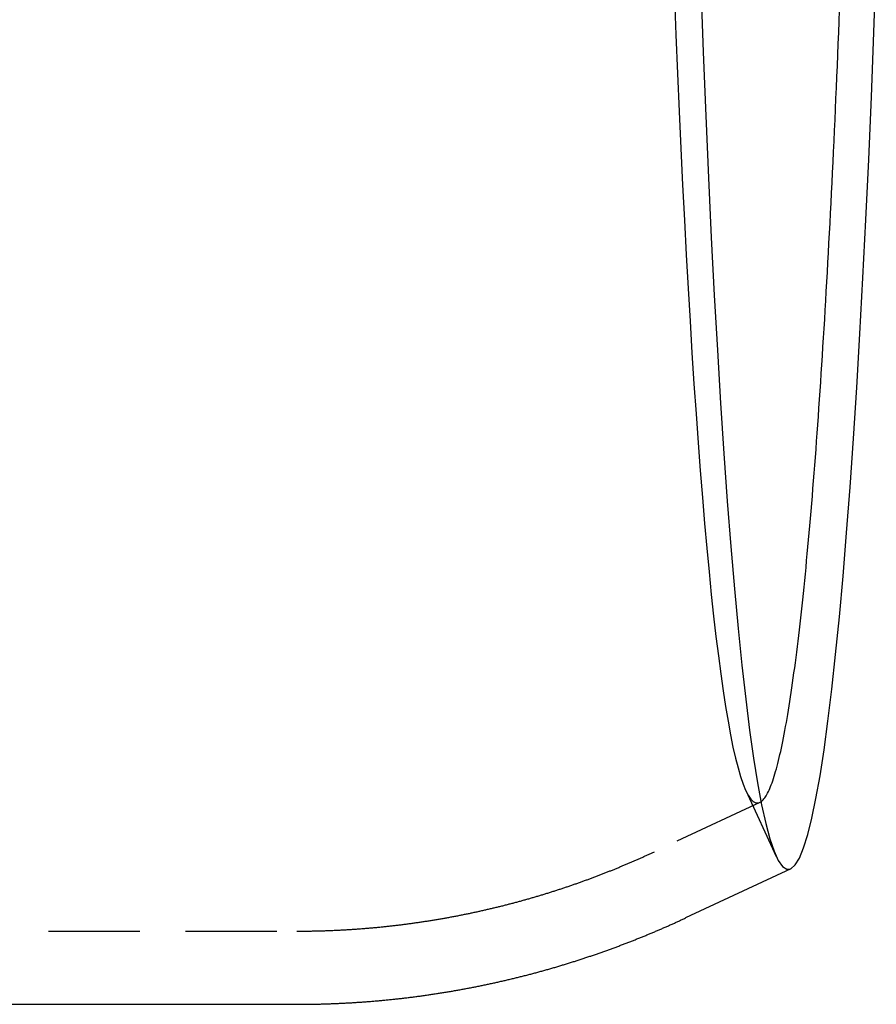
# Model space of a CAD drawing. Extents: x -259 to 166, y -159 to 300.
# Drawn here: x 139 to 162, y -159 to -132 of the extents above; entities that cross this region are included whole.
import ezdxf

# ---------------------------------------------------------------- set-up
doc = ezdxf.new("R2010")
doc.units = 0
doc.header["$LTSCALE"] = 10
doc.linetypes.add('VERDECKT', pattern=[0.375, 0.25, -0.125])
doc.layers.get('0').update_dxf_attribs({"linetype": 'CONTINUOUS'})
doc.layers.add('STEMPEL', color=3, linetype='CONTINUOUS')

# ---------------------------------------------------------------- blocks, each defined once
blk = doc.blocks.new('A$C10A189D1')
at = {"color": 1, "linetype": 'VERDECKT'}
for p, q in [((158.622, -53.161), (159.4554, -54.9622)), ((159.0051, -53.484), (156.1262, -54.8287)), ((132.0518, -57), (146.3492, -57))]:
    blk.add_line(p, q, dxfattribs=at)
at = {"color": 3, "linetype": 'CONTINUOUS'}
for p, q in [((159.8515, -55.2961), (156.9726, -56.6408)), ((132.052, -59), (146.3492, -59))]:
    blk.add_line(p, q, dxfattribs=at)
for points in [[(157.39, -31.177, 0), (157.457, -32.9756, 0), (157.527, -34.7216, 0), (157.602, -36.4124, 0), (157.679, -38.045, 0), (157.761, -39.6171, 0), (157.845, -41.1261, 0), (157.932, -42.5695, 0), (158.023, -43.9451, 0), (158.116, -45.2506, 0), (158.212, -46.4841, 0), (158.31, -47.6435, 0), (158.411, -48.7269, 0), (158.514, -49.7328, 0), (158.619, -50.6594, 0), (158.725, -51.5053, 0), (158.834, -52.2691, 0), (158.944, -52.9496, 0), (159.055, -53.5457, 0), (159.167, -54.0566, 0), (159.281, -54.4813, 0), (159.395, -54.8191, 0), (159.51, -55.0697, 0), (159.625, -55.2325, 0), (159.74, -55.3073, 0), (159.856, -55.2939, 0), (159.971, -55.1925, 0), (160.087, -55.0031, 0), (160.201, -54.726, 0), (160.315, -54.3618, 0), (160.428, -53.911, 0), (160.54, -53.3742, 0), (160.651, -52.7524, 0), (160.761, -52.0466, 0), (160.869, -51.2578, 0), (160.975, -50.3873, 0), (161.079, -49.4366, 0), (161.181, -48.4071, 0), (161.281, -47.3004, 0), (161.379, -46.1184, 0), (161.474, -44.8629, 0), (161.566, -43.5359, 0), (161.656, -42.1395, 0), (161.742, -40.676, 0), (161.826, -39.1477, 0), (161.906, -37.557, 0), (161.983, -35.9065, 0), (162.056, -34.1988, 0), (162.126, -32.4365, 0), (162.191, -30.6226, 0)], [(159.039, -53.4645, 0), (159.059, -53.4491, 0), (159.079, -53.431, 0), (159.099, -53.4101, 0), (159.119, -53.3865, 0), (159.139, -53.3601, 0), (159.159, -53.331, 0), (159.179, -53.2991, 0), (159.199, -53.2645, 0), (159.219, -53.2271, 0), (159.239, -53.187, 0), (159.259, -53.1442, 0), (159.279, -53.0986, 0), (159.299, -53.0503, 0), (159.319, -52.9992, 0), (159.339, -52.9455, 0), (159.359, -52.889, 0), (159.378, -52.8297, 0), (159.398, -52.7678, 0), (159.418, -52.7031, 0), (159.438, -52.6357, 0), (159.458, -52.5656, 0), (159.477, -52.4928, 0), (159.497, -52.4173, 0), (159.517, -52.3391, 0), (159.536, -52.2582, 0), (159.556, -52.1746, 0), (159.576, -52.0883, 0), (159.595, -51.9994, 0), (159.615, -51.9077, 0), (159.634, -51.8134, 0), (159.654, -51.7164, 0), (159.673, -51.6167, 0), (159.692, -51.5144, 0), (159.712, -51.4095, 0), (159.731, -51.3019, 0), (159.75, -51.1916, 0), (159.769, -51.0787, 0), (159.789, -50.9632, 0), (159.808, -50.845, 0), (159.827, -50.7243, 0), (159.846, -50.6009, 0), (159.865, -50.4749, 0), (159.884, -50.3463, 0), (159.903, -50.2151, 0), (159.921, -50.0813, 0), (159.94, -49.945, 0), (159.959, -49.8061, 0), (159.978, -49.6646, 0), (159.996, -49.5205, 0), (160.015, -49.3739, 0), (160.033, -49.2248, 0), (160.052, -49.0731, 0), (160.07, -48.9189, 0), (160.089, -48.7622, 0), (160.107, -48.603, 0), (160.125, -48.4412, 0), (160.143, -48.277, 0), (160.161, -48.1103, 0), (160.179, -47.9411, 0), (160.197, -47.7694, 0), (160.215, -47.5953, 0), (160.233, -47.4187, 0), (160.251, -47.2397, 0), (160.269, -47.0582, 0), (160.286, -46.8743, 0), (160.304, -46.688, 0), (160.321, -46.4993, 0), (160.339, -46.3082, 0), (160.356, -46.1147, 0), (160.373, -45.9189, 0), (160.391, -45.7207, 0), (160.408, -45.5201, 0), (160.425, -45.3172, 0), (160.442, -45.1119, 0), (160.459, -44.9043, 0), (160.476, -44.6944, 0), (160.492, -44.4822, 0), (160.509, -44.2677, 0), (160.526, -44.051, 0), (160.542, -43.8319, 0), (160.559, -43.6106, 0), (160.575, -43.3871, 0), (160.591, -43.1613, 0), (160.607, -42.9333, 0), (160.623, -42.7031, 0), (160.639, -42.4707, 0), (160.655, -42.2361, 0), (160.671, -41.9993, 0), (160.687, -41.7604, 0), (160.702, -41.5193, 0), (160.718, -41.276, 0), (160.733, -41.0307, 0), (160.749, -40.7832, 0), (160.764, -40.5336, 0), (160.779, -40.282, 0), (160.794, -40.0282, 0), (160.809, -39.7724, 0), (160.824, -39.5146, 0), (160.839, -39.2547, 0), (160.854, -38.9928, 0), (160.868, -38.7289, 0), (160.883, -38.463, 0), (160.897, -38.1951, 0), (160.912, -37.9253, 0), (160.926, -37.6534, 0), (160.94, -37.3797, 0), (160.954, -37.104, 0), (160.968, -36.8264, 0), (160.981, -36.547, 0), (160.995, -36.2656, 0), (161.009, -35.9824, 0), (161.022, -35.6973, 0), (161.036, -35.4103, 0), (161.049, -35.1216, 0), (161.062, -34.831, 0), (161.075, -34.5387, 0), (161.088, -34.2445, 0), (161.101, -33.9487, 0), (161.113, -33.651, 0), (161.126, -33.3516, 0), (161.138, -33.0505, 0), (161.151, -32.7477, 0), (161.163, -32.4432, 0), (161.175, -32.1371, 0), (161.187, -31.8293, 0)]]:
    blk.add_polyline3d(points, dxfattribs=at)
at = {"color": 1, "linetype": 'VERDECKT'}
blk.add_polyline3d([(156.671, -31.4253, 0), (156.713, -32.5026, 0), (156.756, -33.5594, 0), (156.801, -34.5951, 0), (156.847, -35.609, 0), (156.894, -36.6003, 0), (156.943, -37.5686, 0), (156.993, -38.5133, 0), (157.044, -39.4336, 0), (157.097, -40.329, 0), (157.15, -41.1991, 0), (157.205, -42.0431, 0), (157.261, -42.8606, 0), (157.318, -43.6511, 0), (157.376, -44.4141, 0), (157.434, -45.1491, 0), (157.494, -45.8555, 0), (157.555, -46.5331, 0), (157.617, -47.1813, 0), (157.679, -47.7998, 0), (157.742, -48.3881, 0), (157.806, -48.946, 0), (157.871, -49.4729, 0), (157.936, -49.9686, 0), (158.002, -50.4329, 0), (158.069, -50.8653, 0), (158.136, -51.2657, 0), (158.204, -51.6337, 0), (158.272, -51.9691, 0), (158.34, -52.2718, 0), (158.409, -52.5415, 0), (158.478, -52.7781, 0), (158.548, -52.9814, 0), (158.617, -53.1513, 0), (158.687, -53.2877, 0), (158.758, -53.3904, 0), (158.828, -53.4595, 0), (158.898, -53.4949, 0), (158.968, -53.4966, 0), (159.039, -53.4645, 0)], dxfattribs=at)
at = {"color": 1}
blk.add_polyline3d([(146.349, -57, 0), (146.377, -57, 0), (146.405, -56.9999, 0), (146.434, -56.9998, 0), (146.462, -56.9997, 0), (146.49, -56.9996, 0), (146.518, -56.9994, 0), (146.546, -56.9992, 0), (146.574, -56.9989, 0), (146.603, -56.9986, 0), (146.631, -56.9983, 0), (146.659, -56.9979, 0), (146.687, -56.9975, 0), (146.715, -56.9971, 0), (146.743, -56.9966, 0), (146.771, -56.9961, 0), (146.8, -56.9956, 0), (146.828, -56.995, 0), (146.856, -56.9944, 0), (146.884, -56.9938, 0), (146.912, -56.9931, 0), (146.94, -56.9924, 0), (146.968, -56.9917, 0), (146.997, -56.9909, 0), (147.025, -56.9901, 0), (147.053, -56.9892, 0), (147.081, -56.9884, 0), (147.109, -56.9875, 0), (147.137, -56.9865, 0), (147.165, -56.9855, 0), (147.193, -56.9845, 0), (147.221, -56.9835, 0), (147.25, -56.9824, 0), (147.278, -56.9813, 0), (147.306, -56.9801, 0), (147.334, -56.979, 0), (147.362, -56.9777, 0), (147.39, -56.9765, 0), (147.418, -56.9752, 0), (147.446, -56.9739, 0), (147.474, -56.9725, 0), (147.502, -56.9712, 0), (147.53, -56.9697, 0), (147.558, -56.9683, 0), (147.586, -56.9668, 0), (147.614, -56.9653, 0), (147.642, -56.9637, 0), (147.67, -56.9621, 0), (147.698, -56.9605, 0), (147.726, -56.9589, 0), (147.754, -56.9572, 0), (147.782, -56.9554, 0), (147.81, -56.9537, 0), (147.838, -56.9519, 0), (147.866, -56.9501, 0), (147.894, -56.9482, 0), (147.922, -56.9463, 0), (147.95, -56.9444, 0), (147.978, -56.9424, 0), (148.006, -56.9405, 0), (148.034, -56.9384, 0), (148.062, -56.9364, 0), (148.09, -56.9343, 0), (148.118, -56.9322, 0), (148.146, -56.93, 0), (148.174, -56.9278, 0), (148.202, -56.9256, 0), (148.229, -56.9233, 0), (148.257, -56.921, 0), (148.285, -56.9187, 0), (148.313, -56.9163, 0), (148.341, -56.9139, 0), (148.369, -56.9115, 0), (148.397, -56.9091, 0), (148.424, -56.9066, 0), (148.452, -56.904, 0), (148.48, -56.9015, 0), (148.508, -56.8989, 0), (148.536, -56.8963, 0), (148.563, -56.8936, 0), (148.591, -56.8909, 0), (148.619, -56.8882, 0), (148.647, -56.8854, 0), (148.674, -56.8826, 0), (148.702, -56.8798, 0), (148.73, -56.877, 0), (148.758, -56.8741, 0), (148.785, -56.8711, 0), (148.813, -56.8682, 0), (148.841, -56.8652, 0), (148.868, -56.8622, 0), (148.896, -56.8591, 0), (148.924, -56.856, 0), (148.951, -56.8529, 0), (148.979, -56.8498, 0), (149.006, -56.8466, 0), (149.034, -56.8434, 0), (149.062, -56.8401, 0), (149.089, -56.8368, 0), (149.117, -56.8335, 0), (149.144, -56.8302, 0), (149.172, -56.8268, 0), (149.199, -56.8234, 0), (149.227, -56.82, 0), (149.254, -56.8165, 0), (149.282, -56.813, 0), (149.309, -56.8095, 0), (149.337, -56.8059, 0), (149.364, -56.8023, 0), (149.392, -56.7987, 0), (149.419, -56.795, 0), (149.447, -56.7913, 0), (149.474, -56.7876, 0), (149.501, -56.7838, 0), (149.529, -56.78, 0), (149.556, -56.7762, 0), (149.583, -56.7724, 0), (149.611, -56.7685, 0), (149.638, -56.7646, 0), (149.665, -56.7606, 0), (149.693, -56.7566, 0), (149.72, -56.7526, 0), (149.747, -56.7486, 0), (149.774, -56.7445, 0), (149.802, -56.7404, 0), (149.829, -56.7363, 0), (149.856, -56.7321, 0), (149.883, -56.7279, 0), (149.91, -56.7237, 0), (149.938, -56.7195, 0), (149.965, -56.7152, 0), (149.992, -56.7109, 0), (150.019, -56.7065, 0), (150.046, -56.7021, 0), (150.073, -56.6977, 0), (150.1, -56.6933, 0), (150.127, -56.6888, 0), (150.154, -56.6843, 0), (150.181, -56.6798, 0), (150.208, -56.6753, 0), (150.235, -56.6707, 0), (150.262, -56.666, 0), (150.289, -56.6614, 0), (150.316, -56.6567, 0), (150.343, -56.652, 0), (150.37, -56.6473, 0), (150.397, -56.6425, 0), (150.424, -56.6377, 0), (150.451, -56.6329, 0), (150.477, -56.628, 0), (150.504, -56.6231, 0), (150.531, -56.6182, 0), (150.558, -56.6133, 0), (150.585, -56.6083, 0), (150.611, -56.6033, 0), (150.638, -56.5982, 0), (150.665, -56.5932, 0), (150.692, -56.5881, 0), (150.718, -56.583, 0), (150.745, -56.5778, 0), (150.772, -56.5726, 0), (150.798, -56.5674, 0), (150.825, -56.5622, 0), (150.851, -56.5569, 0), (150.878, -56.5516, 0), (150.904, -56.5463, 0), (150.931, -56.5409, 0), (150.957, -56.5355, 0), (150.984, -56.5301, 0), (151.01, -56.5247, 0), (151.037, -56.5192, 0), (151.063, -56.5137, 0), (151.09, -56.5082, 0), (151.116, -56.5026, 0), (151.143, -56.4971, 0), (151.169, -56.4915, 0), (151.195, -56.4858, 0), (151.222, -56.4802, 0), (151.248, -56.4745, 0), (151.274, -56.4687, 0), (151.3, -56.463, 0), (151.327, -56.4572, 0), (151.353, -56.4514, 0), (151.379, -56.4456, 0), (151.405, -56.4397, 0), (151.431, -56.4338, 0), (151.457, -56.4279, 0), (151.484, -56.422, 0), (151.51, -56.416, 0), (151.536, -56.41, 0), (151.562, -56.404, 0), (151.588, -56.398, 0), (151.614, -56.3919, 0), (151.64, -56.3858, 0), (151.666, -56.3797, 0), (151.692, -56.3735, 0), (151.718, -56.3673, 0), (151.744, -56.3611, 0), (151.77, -56.3549, 0), (151.795, -56.3486, 0), (151.821, -56.3423, 0), (151.847, -56.336, 0), (151.873, -56.3297, 0), (151.899, -56.3233, 0), (151.924, -56.3169, 0), (151.95, -56.3105, 0), (151.976, -56.3041, 0), (152.002, -56.2976, 0), (152.027, -56.2911, 0), (152.053, -56.2846, 0), (152.079, -56.278, 0), (152.104, -56.2715, 0), (152.13, -56.2649, 0), (152.155, -56.2582, 0), (152.181, -56.2516, 0), (152.206, -56.2449, 0), (152.232, -56.2382, 0), (152.257, -56.2315, 0), (152.283, -56.2248, 0), (152.308, -56.218, 0), (152.334, -56.2112, 0), (152.359, -56.2044, 0), (152.384, -56.1975, 0), (152.41, -56.1906, 0), (152.435, -56.1837, 0), (152.46, -56.1768, 0), (152.485, -56.1699, 0), (152.511, -56.1629, 0), (152.536, -56.1559, 0), (152.561, -56.1489, 0), (152.586, -56.1419, 0), (152.611, -56.1348, 0), (152.636, -56.1277, 0), (152.662, -56.1206, 0), (152.687, -56.1135, 0), (152.712, -56.1063, 0), (152.737, -56.0991, 0), (152.762, -56.0919, 0), (152.787, -56.0847, 0), (152.812, -56.0774, 0), (152.837, -56.0701, 0), (152.861, -56.0628, 0), (152.886, -56.0555, 0), (152.911, -56.0482, 0), (152.936, -56.0408, 0), (152.961, -56.0334, 0), (152.986, -56.026, 0), (153.01, -56.0185, 0), (153.035, -56.0111, 0), (153.06, -56.0036, 0), (153.084, -55.9961, 0), (153.109, -55.9885, 0), (153.134, -55.981, 0), (153.158, -55.9734, 0), (153.183, -55.9658, 0), (153.207, -55.9582, 0), (153.232, -55.9506, 0), (153.256, -55.9429, 0), (153.281, -55.9352, 0), (153.305, -55.9275, 0), (153.33, -55.9198, 0), (153.354, -55.912, 0), (153.379, -55.9043, 0), (153.403, -55.8965, 0), (153.427, -55.8886, 0), (153.452, -55.8808, 0), (153.476, -55.873, 0), (153.5, -55.8651, 0), (153.524, -55.8572, 0), (153.548, -55.8493, 0), (153.573, -55.8413, 0), (153.597, -55.8333, 0), (153.621, -55.8254, 0), (153.645, -55.8174, 0), (153.669, -55.8093, 0), (153.693, -55.8013, 0), (153.717, -55.7932, 0), (153.741, -55.7851, 0), (153.765, -55.777, 0), (153.789, -55.7689, 0), (153.813, -55.7608, 0), (153.837, -55.7526, 0), (153.861, -55.7444, 0), (153.884, -55.7362, 0), (153.908, -55.728, 0), (153.932, -55.7197, 0), (153.956, -55.7115, 0), (153.979, -55.7032, 0), (154.003, -55.6949, 0), (154.027, -55.6865, 0), (154.05, -55.6782, 0), (154.074, -55.6698, 0), (154.098, -55.6615, 0), (154.121, -55.6531, 0), (154.145, -55.6446, 0), (154.168, -55.6362, 0), (154.192, -55.6277, 0), (154.215, -55.6193, 0), (154.239, -55.6108, 0), (154.262, -55.6022, 0), (154.285, -55.5937, 0), (154.309, -55.5852, 0), (154.332, -55.5766, 0), (154.355, -55.568, 0), (154.378, -55.5594, 0), (154.402, -55.5508, 0), (154.425, -55.5421, 0), (154.448, -55.5335, 0), (154.471, -55.5248, 0), (154.494, -55.5161, 0), (154.517, -55.5074, 0), (154.54, -55.4987, 0), (154.563, -55.4899, 0), (154.587, -55.4811, 0), (154.609, -55.4724, 0), (154.632, -55.4635, 0), (154.655, -55.4547, 0), (154.678, -55.4459, 0), (154.701, -55.437, 0), (154.724, -55.4282, 0), (154.747, -55.4193, 0), (154.77, -55.4104, 0), (154.792, -55.4015, 0), (154.815, -55.3925, 0), (154.838, -55.3836, 0), (154.86, -55.3746, 0), (154.883, -55.3656, 0), (154.906, -55.3566, 0), (154.928, -55.3476, 0), (154.951, -55.3386, 0), (154.973, -55.3295, 0), (154.996, -55.3204, 0), (155.018, -55.3113, 0), (155.041, -55.3022, 0), (155.063, -55.2931, 0), (155.085, -55.284, 0), (155.108, -55.2749, 0), (155.13, -55.2657, 0), (155.152, -55.2565, 0), (155.175, -55.2473, 0), (155.197, -55.2381, 0), (155.219, -55.2289, 0), (155.241, -55.2196, 0), (155.264, -55.2104, 0), (155.286, -55.2011, 0), (155.308, -55.1918, 0), (155.33, -55.1825, 0), (155.352, -55.1732, 0), (155.374, -55.1639, 0), (155.396, -55.1546, 0), (155.418, -55.1452, 0), (155.44, -55.1358, 0), (155.462, -55.1264, 0), (155.484, -55.117, 0), (155.505, -55.1076, 0), (155.527, -55.0982, 0), (155.549, -55.0887, 0), (155.571, -55.0793, 0), (155.592, -55.0698, 0), (155.614, -55.0603, 0), (155.636, -55.0508, 0), (155.657, -55.0413, 0), (155.679, -55.0318, 0), (155.701, -55.0222, 0), (155.722, -55.0127, 0), (155.744, -55.0031, 0), (155.765, -54.9935, 0), (155.787, -54.9839, 0), (155.808, -54.9743, 0), (155.83, -54.9647, 0), (155.851, -54.9551, 0), (155.872, -54.9454, 0), (155.894, -54.9358, 0), (155.915, -54.9261, 0), (155.936, -54.9164, 0), (155.957, -54.9067, 0), (155.979, -54.897, 0), (156, -54.8873, 0), (156.021, -54.8776, 0), (156.042, -54.8678, 0), (156.063, -54.858, 0), (156.084, -54.8483, 0), (156.105, -54.8385, 0), (156.126, -54.8287, 0)], dxfattribs=at)
at = {"color": 3}
blk.add_polyline3d([(146.349, -59, 0), (146.38, -59, 0), (146.41, -58.9999, 0), (146.441, -58.9998, 0), (146.472, -58.9997, 0), (146.502, -58.9995, 0), (146.533, -58.9993, 0), (146.563, -58.9991, 0), (146.594, -58.9988, 0), (146.625, -58.9985, 0), (146.655, -58.9981, 0), (146.686, -58.9977, 0), (146.716, -58.9973, 0), (146.747, -58.9968, 0), (146.777, -58.9963, 0), (146.808, -58.9958, 0), (146.839, -58.9952, 0), (146.869, -58.9946, 0), (146.9, -58.9939, 0), (146.93, -58.9932, 0), (146.961, -58.9925, 0), (146.991, -58.9918, 0), (147.022, -58.9909, 0), (147.053, -58.9901, 0), (147.083, -58.9892, 0), (147.114, -58.9883, 0), (147.144, -58.9874, 0), (147.175, -58.9864, 0), (147.205, -58.9854, 0), (147.236, -58.9843, 0), (147.266, -58.9832, 0), (147.297, -58.9821, 0), (147.327, -58.9809, 0), (147.358, -58.9797, 0), (147.389, -58.9784, 0), (147.419, -58.9771, 0), (147.45, -58.9758, 0), (147.48, -58.9745, 0), (147.511, -58.9731, 0), (147.541, -58.9716, 0), (147.572, -58.9702, 0), (147.602, -58.9687, 0), (147.633, -58.9671, 0), (147.663, -58.9655, 0), (147.693, -58.9639, 0), (147.724, -58.9623, 0), (147.754, -58.9606, 0), (147.785, -58.9589, 0), (147.815, -58.9571, 0), (147.846, -58.9553, 0), (147.876, -58.9535, 0), (147.907, -58.9516, 0), (147.937, -58.9497, 0), (147.967, -58.9477, 0), (147.998, -58.9458, 0), (148.028, -58.9437, 0), (148.059, -58.9417, 0), (148.089, -58.9396, 0), (148.119, -58.9375, 0), (148.15, -58.9353, 0), (148.18, -58.9331, 0), (148.21, -58.9309, 0), (148.241, -58.9286, 0), (148.271, -58.9263, 0), (148.301, -58.9239, 0), (148.332, -58.9215, 0), (148.362, -58.9191, 0), (148.392, -58.9167, 0), (148.423, -58.9142, 0), (148.453, -58.9117, 0), (148.483, -58.9091, 0), (148.513, -58.9065, 0), (148.544, -58.9039, 0), (148.574, -58.9012, 0), (148.604, -58.8985, 0), (148.634, -58.8957, 0), (148.665, -58.8929, 0), (148.695, -58.8901, 0), (148.725, -58.8873, 0), (148.755, -58.8844, 0), (148.785, -58.8815, 0), (148.816, -58.8785, 0), (148.846, -58.8755, 0), (148.876, -58.8725, 0), (148.906, -58.8694, 0), (148.936, -58.8663, 0), (148.966, -58.8632, 0), (148.996, -58.86, 0), (149.026, -58.8568, 0), (149.056, -58.8535, 0), (149.086, -58.8502, 0), (149.117, -58.8469, 0), (149.147, -58.8436, 0), (149.177, -58.8402, 0), (149.207, -58.8368, 0), (149.237, -58.8333, 0), (149.267, -58.8298, 0), (149.297, -58.8263, 0), (149.327, -58.8227, 0), (149.356, -58.8191, 0), (149.386, -58.8155, 0), (149.416, -58.8118, 0), (149.446, -58.8081, 0), (149.476, -58.8044, 0), (149.506, -58.8006, 0), (149.536, -58.7968, 0), (149.566, -58.793, 0), (149.596, -58.7891, 0), (149.625, -58.7852, 0), (149.655, -58.7812, 0), (149.685, -58.7772, 0), (149.715, -58.7732, 0), (149.745, -58.7692, 0), (149.774, -58.7651, 0), (149.804, -58.761, 0), (149.834, -58.7568, 0), (149.864, -58.7527, 0), (149.893, -58.7484, 0), (149.923, -58.7442, 0), (149.953, -58.7399, 0), (149.982, -58.7356, 0), (150.012, -58.7312, 0), (150.041, -58.7268, 0), (150.071, -58.7224, 0), (150.101, -58.718, 0), (150.13, -58.7135, 0), (150.16, -58.7089, 0), (150.189, -58.7044, 0), (150.219, -58.6998, 0), (150.248, -58.6952, 0), (150.278, -58.6905, 0), (150.307, -58.6858, 0), (150.337, -58.6811, 0), (150.366, -58.6764, 0), (150.396, -58.6716, 0), (150.425, -58.6667, 0), (150.454, -58.6619, 0), (150.484, -58.657, 0), (150.513, -58.6521, 0), (150.543, -58.6471, 0), (150.572, -58.6421, 0), (150.601, -58.6371, 0), (150.63, -58.6321, 0), (150.66, -58.627, 0), (150.689, -58.6219, 0), (150.718, -58.6167, 0), (150.747, -58.6115, 0), (150.777, -58.6063, 0), (150.806, -58.6011, 0), (150.835, -58.5958, 0), (150.864, -58.5905, 0), (150.893, -58.5851, 0), (150.922, -58.5798, 0), (150.951, -58.5744, 0), (150.98, -58.5689, 0), (151.01, -58.5634, 0), (151.039, -58.5579, 0), (151.068, -58.5524, 0), (151.097, -58.5468, 0), (151.126, -58.5412, 0), (151.154, -58.5356, 0), (151.183, -58.5299, 0), (151.212, -58.5243, 0), (151.241, -58.5185, 0), (151.27, -58.5128, 0), (151.299, -58.507, 0), (151.328, -58.5012, 0), (151.357, -58.4953, 0), (151.385, -58.4894, 0), (151.414, -58.4835, 0), (151.443, -58.4776, 0), (151.472, -58.4716, 0), (151.5, -58.4656, 0), (151.529, -58.4596, 0), (151.558, -58.4535, 0), (151.586, -58.4474, 0), (151.615, -58.4413, 0), (151.643, -58.4351, 0), (151.672, -58.429, 0), (151.701, -58.4227, 0), (151.729, -58.4165, 0), (151.758, -58.4102, 0), (151.786, -58.4039, 0), (151.815, -58.3976, 0), (151.843, -58.3912, 0), (151.871, -58.3848, 0), (151.9, -58.3784, 0), (151.928, -58.3719, 0), (151.957, -58.3654, 0), (151.985, -58.3589, 0), (152.013, -58.3524, 0), (152.042, -58.3458, 0), (152.07, -58.3392, 0), (152.098, -58.3326, 0), (152.126, -58.3259, 0), (152.154, -58.3192, 0), (152.183, -58.3125, 0), (152.211, -58.3058, 0), (152.239, -58.299, 0), (152.267, -58.2922, 0), (152.295, -58.2854, 0), (152.323, -58.2785, 0), (152.351, -58.2716, 0), (152.379, -58.2647, 0), (152.407, -58.2578, 0), (152.435, -58.2508, 0), (152.463, -58.2438, 0), (152.491, -58.2368, 0), (152.519, -58.2297, 0), (152.547, -58.2226, 0), (152.575, -58.2155, 0), (152.602, -58.2084, 0), (152.63, -58.2012, 0), (152.658, -58.194, 0), (152.686, -58.1868, 0), (152.713, -58.1795, 0), (152.741, -58.1723, 0), (152.769, -58.165, 0), (152.797, -58.1576, 0), (152.824, -58.1503, 0), (152.852, -58.1429, 0), (152.879, -58.1355, 0), (152.907, -58.128, 0), (152.934, -58.1206, 0), (152.962, -58.1131, 0), (152.989, -58.1056, 0), (153.017, -58.098, 0), (153.044, -58.0904, 0), (153.072, -58.0828, 0), (153.099, -58.0752, 0), (153.126, -58.0676, 0), (153.154, -58.0599, 0), (153.181, -58.0522, 0), (153.208, -58.0444, 0), (153.235, -58.0367, 0), (153.263, -58.0289, 0), (153.29, -58.0211, 0), (153.317, -58.0133, 0), (153.344, -58.0054, 0), (153.371, -57.9975, 0), (153.398, -57.9896, 0), (153.425, -57.9817, 0), (153.452, -57.9737, 0), (153.479, -57.9657, 0), (153.506, -57.9577, 0), (153.533, -57.9497, 0), (153.56, -57.9416, 0), (153.587, -57.9336, 0), (153.614, -57.9254, 0), (153.641, -57.9173, 0), (153.668, -57.9092, 0), (153.694, -57.901, 0), (153.721, -57.8928, 0), (153.748, -57.8845, 0), (153.775, -57.8763, 0), (153.801, -57.868, 0), (153.828, -57.8597, 0), (153.855, -57.8514, 0), (153.881, -57.843, 0), (153.908, -57.8346, 0), (153.934, -57.8263, 0), (153.961, -57.8178, 0), (153.987, -57.8094, 0), (154.014, -57.8009, 0), (154.04, -57.7924, 0), (154.066, -57.7839, 0), (154.093, -57.7754, 0), (154.119, -57.7668, 0), (154.146, -57.7582, 0), (154.172, -57.7496, 0), (154.198, -57.741, 0), (154.224, -57.7323, 0), (154.25, -57.7237, 0), (154.277, -57.715, 0), (154.303, -57.7063, 0), (154.329, -57.6975, 0), (154.355, -57.6887, 0), (154.381, -57.68, 0), (154.407, -57.6712, 0), (154.433, -57.6623, 0), (154.459, -57.6535, 0), (154.485, -57.6446, 0), (154.511, -57.6357, 0), (154.537, -57.6268, 0), (154.563, -57.6178, 0), (154.589, -57.6089, 0), (154.614, -57.5999, 0), (154.64, -57.5909, 0), (154.666, -57.5819, 0), (154.692, -57.5728, 0), (154.717, -57.5638, 0), (154.743, -57.5547, 0), (154.768, -57.5456, 0), (154.794, -57.5364, 0), (154.82, -57.5273, 0), (154.845, -57.5181, 0), (154.871, -57.5089, 0), (154.896, -57.4997, 0), (154.922, -57.4905, 0), (154.947, -57.4812, 0), (154.972, -57.472, 0), (154.998, -57.4627, 0), (155.023, -57.4534, 0), (155.048, -57.444, 0), (155.074, -57.4347, 0), (155.099, -57.4253, 0), (155.124, -57.4159, 0), (155.149, -57.4065, 0), (155.174, -57.3971, 0), (155.2, -57.3876, 0), (155.225, -57.3782, 0), (155.25, -57.3687, 0), (155.275, -57.3592, 0), (155.3, -57.3496, 0), (155.325, -57.3401, 0), (155.35, -57.3305, 0), (155.375, -57.321, 0), (155.399, -57.3114, 0), (155.424, -57.3017, 0), (155.449, -57.2921, 0), (155.474, -57.2824, 0), (155.499, -57.2728, 0), (155.523, -57.2631, 0), (155.548, -57.2534, 0), (155.573, -57.2436, 0), (155.597, -57.2339, 0), (155.622, -57.2241, 0), (155.646, -57.2143, 0), (155.671, -57.2045, 0), (155.695, -57.1947, 0), (155.72, -57.1849, 0), (155.744, -57.175, 0), (155.769, -57.1652, 0), (155.793, -57.1553, 0), (155.818, -57.1454, 0), (155.842, -57.1355, 0), (155.866, -57.1255, 0), (155.89, -57.1156, 0), (155.915, -57.1056, 0), (155.939, -57.0956, 0), (155.963, -57.0856, 0), (155.987, -57.0756, 0), (156.011, -57.0655, 0), (156.035, -57.0555, 0), (156.059, -57.0454, 0), (156.083, -57.0353, 0), (156.107, -57.0252, 0), (156.131, -57.0151, 0), (156.155, -57.005, 0), (156.179, -56.9948, 0), (156.203, -56.9846, 0), (156.227, -56.9745, 0), (156.251, -56.9643, 0), (156.274, -56.954, 0), (156.298, -56.9438, 0), (156.322, -56.9336, 0), (156.345, -56.9233, 0), (156.369, -56.913, 0), (156.393, -56.9027, 0), (156.416, -56.8924, 0), (156.44, -56.8821, 0), (156.463, -56.8718, 0), (156.487, -56.8614, 0), (156.51, -56.8511, 0), (156.534, -56.8407, 0), (156.557, -56.8303, 0), (156.58, -56.8199, 0), (156.604, -56.8094, 0), (156.627, -56.799, 0), (156.65, -56.7886, 0), (156.674, -56.7781, 0), (156.697, -56.7676, 0), (156.72, -56.7571, 0), (156.743, -56.7466, 0), (156.766, -56.7361, 0), (156.789, -56.7255, 0), (156.812, -56.715, 0), (156.835, -56.7044, 0), (156.858, -56.6939, 0), (156.881, -56.6833, 0), (156.904, -56.6727, 0), (156.927, -56.662, 0), (156.95, -56.6514, 0), (156.973, -56.6408, 0)], dxfattribs=at)

msp = doc.modelspace()

# ---------------------------------------------------------------- block references
at = {"layer": 'STEMPEL'}
msp.add_blockref('A$C10A189D1', (0, -100), dxfattribs=at)

doc.saveas('drawing.dxf')
